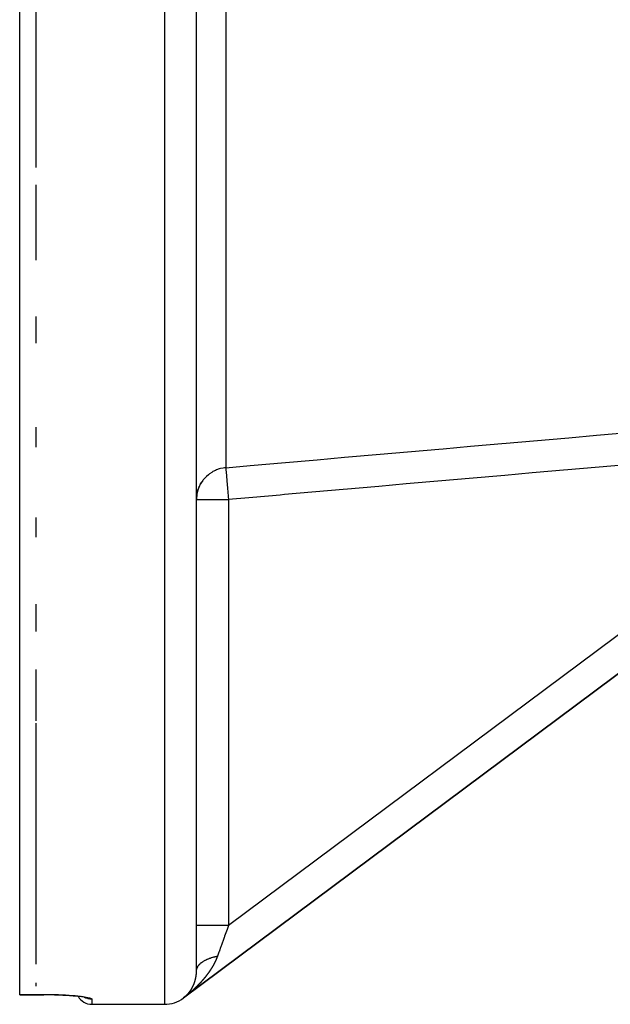
# Model space of a CAD drawing. Units: millimetres. Extents: x -342 to 573, y -371 to 371.
# Drawn here: x -91 to -54, y 171 to 232 of the extents above; entities that cross this region are included whole.
import ezdxf

# ---------------------------------------------------------------- set-up
doc = ezdxf.new("R2010")
doc.units = ezdxf.units.MM
doc.linetypes.add('DASHED', pattern=[9.652, 8.128, -1.524])
doc.layers.add('nevidi', color=4, linetype='DASHED')

msp = doc.modelspace()

# ---------------------------------------------------------------- linework, layer by layer
at = {"color": 2}
for p, q in [((-90.684, 171.607), (-90.684, 370.393)), ((-79.684, 173.072), (-79.684, 267.233)), ((-79.684, 173.072), (-79.684, 267.233)), ((-89.684, 236.693), (-89.684, 223.135)), ((-89.684, 222.053), (-89.684, 217.351)), ((-89.684, 213.854), (-89.684, 212.18)), ((-31.357, 208.081), (-80.488, 171.397)), ((-31.357, 208.081), (-80.488, 171.397)), ((-80.488, 171.397), (-31.394, 208.053)), ((-31.394, 208.053), (-80.488, 171.397)), ((-89.684, 206.949), (-89.684, 205.71)), ((-79.684, 202.445), (-79.682, 202.445)), ((-79.655, 202.778), (-79.656, 202.775)), ((-79.619, 202.944), (-79.597, 203.022)), ((-89.684, 201.326), (-89.684, 200.11)), ((-89.684, 195.919), (-89.684, 194.235)), ((-89.684, 191.867), (-89.684, 188.662)), ((-89.684, 188.522), (-89.684, 174.941)), ((-89.684, 174.941), (-89.684, 173.496)), ((-89.684, 172.336), (-89.684, 172.135)), ((-90.684, 171.606), (-90.684, 171.609)), ((-90.684, 171.606), (-90.684, 171.607)), ((-90.684, 171.6), (-90.684, 171.606)), ((-90.684, 171.6), (-89.184, 171.6)), ((-87.241, 171.52), (-87.07, 171.502)), ((-86.616, 171.434), (-86.623, 171.437)), ((-80.488, 171.397), (-80.488, 171.399)), ((-86.197, 171), (-81.684, 171))]:
    msp.add_line(p, q, dxfattribs=at)
for points in [[(-79.262, 203.67), (-79.292, 203.63), (-79.389, 203.488), (-79.43, 203.417), (-79.508, 203.263), (-79.54, 203.188), (-79.597, 203.026), (-79.62, 202.947), (-79.656, 202.778), (-79.668, 202.699), (-79.682, 202.526), (-79.684, 202.445)], [(-79.596, 203.025), (-79.539, 203.186), (-79.507, 203.261)], [(-79.506, 203.263), (-79.429, 203.415), (-79.388, 203.486)], [(-86.762, 171.464), (-86.903, 171.483), (-87.061, 171.502), (-87.232, 171.519), (-87.417, 171.536), (-87.616, 171.55), (-87.827, 171.563), (-88.046, 171.575), (-88.272, 171.584), (-88.506, 171.591), (-88.747, 171.597), (-88.989, 171.599), (-89.184, 171.6)], [(-86.561, 171.42), (-86.644, 171.44), (-86.745, 171.459), (-86.863, 171.478)]]:
    msp.add_lwpolyline(points, dxfattribs=at)
for centre, radius, start, end in [((-86.197, 171.987), 0.987, 209.03119, 209.08715), ((-86.197, 171.987), 0.987, 209.51543, 270), ((-81.684, 173), 2, 270, 306.74698)]:
    msp.add_arc(centre, radius, start, end, dxfattribs=at)
at = {"layer": 'nevidi', "color": 7, "linetype": 'Continuous'}
for p, q in [((-81.684, 271), (-81.684, 171)), ((-77.864, 266.636), (-77.864, 204.428)), ((-77.69, 175.92), (-37.437, 205.975)), ((-79.682, 202.445), (-77.69, 202.445)), ((-77.69, 202.445), (-77.69, 175.92)), ((-90.684, 171.607), (-89.684, 171.607)), ((-90.684, 171.606), (-89.184, 171.606)), ((-89.184, 171.606), (-89.184, 171.6)), ((-86.713, 171.467), (-86.715, 171.468)), ((-86.197, 171.32), (-86.197, 171)), ((-80.483, 171.402), (-80.487, 171.399)), ((-80.473, 171.409), (-80.478, 171.406)), ((-80.471, 171.411), (-80.472, 171.41)), ((-80.468, 171.413), (-80.471, 171.411)), ((-80.459, 171.42), (-80.461, 171.418)), ((-80.453, 171.424), (-80.456, 171.422)), ((-80.382, 171.479), (-80.387, 171.475)), ((-80.364, 171.493), (-80.369, 171.489))]:
    msp.add_line(p, q, dxfattribs=at)
for points in [[(-77.864, 204.428), (-76.348, 204.561), (-76.094, 204.583), (-74.389, 204.732), (-74.135, 204.755), (-72.43, 204.904), (-72.176, 204.926), (-70.471, 205.076), (-70.217, 205.098), (-68.512, 205.248), (-68.258, 205.27), (-66.553, 205.419), (-66.299, 205.442), (-64.594, 205.591), (-64.34, 205.613), (-62.635, 205.763), (-62.381, 205.785), (-60.676, 205.935), (-60.422, 205.957), (-58.717, 206.106), (-58.463, 206.129), (-56.758, 206.278), (-56.504, 206.3), (-54.799, 206.45), (-54.545, 206.472), (-52.84, 206.622)], [(-77.864, 204.428), (-77.943, 204.419), (-78.023, 204.407), (-78.192, 204.371), (-78.27, 204.349), (-78.433, 204.292), (-78.508, 204.26), (-78.662, 204.183), (-78.733, 204.141), (-78.876, 204.045), (-78.941, 203.995), (-79.07, 203.882), (-79.128, 203.824), (-79.242, 203.695), (-79.262, 203.67)], [(-77.864, 204.428), (-77.864, 204.426), (-77.862, 204.404), (-77.861, 204.401), (-77.86, 204.39), (-77.857, 204.346), (-77.856, 204.34), (-77.854, 204.322), (-77.849, 204.257), (-77.848, 204.248), (-77.846, 204.223), (-77.838, 204.138), (-77.837, 204.127), (-77.835, 204.096), (-77.826, 203.993), (-77.824, 203.978), (-77.821, 203.94), (-77.811, 203.822), (-77.809, 203.804), (-77.805, 203.761), (-77.794, 203.628), (-77.792, 203.607), (-77.788, 203.56), (-77.775, 203.415), (-77.773, 203.391), (-77.768, 203.34), (-77.755, 203.187), (-77.753, 203.16), (-77.748, 203.106), (-77.734, 202.947), (-77.731, 202.917), (-77.726, 202.861), (-77.712, 202.698), (-77.709, 202.667), (-77.704, 202.609), (-77.69, 202.445)], [(-52.919, 204.617), (-54.625, 204.468), (-54.878, 204.446), (-56.584, 204.296), (-56.837, 204.274), (-58.543, 204.124), (-58.796, 204.102), (-60.502, 203.952), (-60.755, 203.93), (-62.461, 203.781), (-62.714, 203.758), (-64.42, 203.609), (-64.673, 203.587), (-66.379, 203.437), (-66.632, 203.415), (-68.338, 203.265), (-68.591, 203.243), (-70.297, 203.094), (-70.55, 203.071), (-72.256, 202.922), (-72.509, 202.9), (-74.215, 202.75), (-74.468, 202.728), (-76.174, 202.578), (-76.427, 202.556), (-77.69, 202.445)], [(-79.684, 175.92), (-79.672, 175.92), (-79.67, 175.92), (-79.666, 175.92), (-79.626, 175.92), (-79.622, 175.92), (-79.613, 175.92), (-79.546, 175.92), (-79.539, 175.92), (-79.525, 175.92), (-79.432, 175.92), (-79.423, 175.92), (-79.403, 175.92), (-79.287, 175.92), (-79.276, 175.92), (-79.251, 175.92), (-79.113, 175.92), (-79.101, 175.92), (-79.071, 175.92), (-78.915, 175.92), (-78.901, 175.92), (-78.866, 175.92), (-78.694, 175.92), (-78.679, 175.92), (-78.64, 175.92), (-78.455, 175.92), (-78.439, 175.92), (-78.397, 175.92), (-78.203, 175.92), (-78.186, 175.92), (-78.141, 175.92), (-77.942, 175.92), (-77.924, 175.92), (-77.877, 175.92), (-77.69, 175.92)], [(-77.69, 175.92), (-77.697, 175.901), (-77.802, 175.608), (-77.807, 175.594), (-77.821, 175.553), (-77.931, 175.249), (-77.945, 175.209), (-77.96, 175.168), (-78.052, 174.912), (-78.066, 174.873), (-78.113, 174.741), (-78.169, 174.585), (-78.182, 174.548), (-78.258, 174.336), (-78.281, 174.274), (-78.293, 174.238), (-78.38, 173.997)], [(-79.684, 173.09), (-79.683, 173.101), (-79.68, 173.132), (-79.679, 173.143), (-79.676, 173.161), (-79.675, 173.167), (-79.673, 173.175), (-79.671, 173.186), (-79.662, 173.217), (-79.659, 173.228), (-79.648, 173.259), (-79.646, 173.262), (-79.644, 173.268), (-79.643, 173.27), (-79.629, 173.301), (-79.624, 173.311), (-79.607, 173.342), (-79.601, 173.352), (-79.596, 173.361), (-79.592, 173.367), (-79.582, 173.382), (-79.575, 173.393), (-79.553, 173.422), (-79.545, 173.433), (-79.525, 173.457), (-79.521, 173.462), (-79.521, 173.462), (-79.512, 173.472), (-79.485, 173.501), (-79.475, 173.511), (-79.446, 173.539), (-79.435, 173.549), (-79.435, 173.549), (-79.429, 173.554), (-79.404, 173.576), (-79.392, 173.586), (-79.358, 173.612), (-79.346, 173.622), (-79.327, 173.635), (-79.32, 173.64), (-79.309, 173.648), (-79.296, 173.656), (-79.257, 173.681), (-79.243, 173.69), (-79.202, 173.714), (-79.2, 173.716), (-79.192, 173.72), (-79.188, 173.723), (-79.145, 173.746), (-79.129, 173.754), (-79.084, 173.776), (-79.068, 173.784), (-79.057, 173.789), (-79.048, 173.794), (-79.021, 173.806), (-79.004, 173.813), (-78.956, 173.833), (-78.938, 173.84), (-78.899, 173.855), (-78.89, 173.859), (-78.888, 173.86), (-78.87, 173.866), (-78.818, 173.884), (-78.799, 173.891), (-78.746, 173.908), (-78.729, 173.913), (-78.727, 173.914), (-78.719, 173.916), (-78.672, 173.93), (-78.652, 173.935), (-78.595, 173.95), (-78.576, 173.955), (-78.548, 173.962), (-78.537, 173.964), (-78.518, 173.969), (-78.498, 173.973), (-78.439, 173.985), (-78.418, 173.99), (-78.38, 173.997)], [(-78.38, 173.997), (-78.381, 173.994), (-78.382, 173.99), (-78.384, 173.985), (-78.386, 173.981), (-78.387, 173.976), (-78.389, 173.972), (-78.391, 173.967), (-78.392, 173.963), (-78.394, 173.958), (-78.394, 173.958), (-78.396, 173.954), (-78.397, 173.949), (-78.399, 173.945), (-78.401, 173.94), (-78.403, 173.936), (-78.404, 173.931), (-78.406, 173.927), (-78.408, 173.922), (-78.409, 173.918), (-78.411, 173.913), (-78.413, 173.909), (-78.415, 173.904), (-78.416, 173.9), (-78.418, 173.895), (-78.42, 173.891), (-78.422, 173.886), (-78.424, 173.882), (-78.425, 173.878), (-78.427, 173.873), (-78.429, 173.869), (-78.431, 173.864), (-78.433, 173.86), (-78.434, 173.856), (-78.436, 173.851), (-78.438, 173.847), (-78.44, 173.842), (-78.442, 173.838), (-78.444, 173.833), (-78.446, 173.829), (-78.448, 173.824), (-78.449, 173.82), (-78.451, 173.815), (-78.453, 173.811), (-78.455, 173.806), (-78.457, 173.802), (-78.459, 173.797), (-78.461, 173.793), (-78.463, 173.789), (-78.465, 173.784), (-78.467, 173.78), (-78.468, 173.775), (-78.471, 173.771), (-78.472, 173.767), (-78.475, 173.762), (-78.476, 173.758), (-78.478, 173.753), (-78.48, 173.749), (-78.482, 173.744), (-78.484, 173.74), (-78.486, 173.735), (-78.488, 173.731), (-78.49, 173.726), (-78.492, 173.722), (-78.495, 173.718), (-78.496, 173.713), (-78.499, 173.709), (-78.501, 173.705), (-78.503, 173.7), (-78.505, 173.696), (-78.507, 173.691), (-78.509, 173.687), (-78.511, 173.682), (-78.513, 173.678), (-78.515, 173.673), (-78.517, 173.669), (-78.519, 173.665), (-78.521, 173.66), (-78.524, 173.656), (-78.526, 173.652), (-78.528, 173.647), (-78.53, 173.643), (-78.532, 173.638), (-78.534, 173.634), (-78.537, 173.629), (-78.539, 173.625), (-78.541, 173.621), (-78.543, 173.616), (-78.545, 173.612), (-78.547, 173.608), (-78.55, 173.603), (-78.552, 173.599), (-78.554, 173.594), (-78.556, 173.59), (-78.558, 173.585), (-78.561, 173.581), (-78.563, 173.577), (-78.565, 173.573), (-78.567, 173.568), (-78.57, 173.564), (-78.572, 173.559), (-78.574, 173.555), (-78.576, 173.55), (-78.579, 173.546), (-78.581, 173.542), (-78.583, 173.538), (-78.585, 173.533), (-78.588, 173.529), (-78.59, 173.524), (-78.592, 173.52), (-78.595, 173.516), (-78.597, 173.511), (-78.599, 173.507), (-78.602, 173.503), (-78.604, 173.498), (-78.606, 173.494), (-78.609, 173.489), (-78.611, 173.485), (-78.613, 173.481), (-78.616, 173.477)], [(-79.69, 172.915), (-79.69, 172.917), (-79.689, 172.919), (-79.689, 172.92), (-79.689, 172.922), (-79.689, 172.923), (-79.689, 172.924), (-79.689, 172.926), (-79.689, 172.929), (-79.689, 172.93), (-79.689, 172.932), (-79.689, 172.933), (-79.688, 172.935), (-79.688, 172.936), (-79.688, 172.938), (-79.688, 172.939), (-79.688, 172.942), (-79.688, 172.943), (-79.688, 172.945), (-79.688, 172.946), (-79.688, 172.948), (-79.688, 172.949), (-79.687, 172.951), (-79.687, 172.953), (-79.687, 172.953), (-79.687, 172.955), (-79.687, 172.956), (-79.687, 172.958), (-79.687, 172.959), (-79.687, 172.962), (-79.687, 172.962), (-79.687, 172.964), (-79.687, 172.966), (-79.687, 172.966), (-79.687, 172.968), (-79.686, 172.97), (-79.686, 172.971), (-79.686, 172.973), (-79.686, 172.975), (-79.686, 172.975), (-79.686, 172.977), (-79.686, 172.979), (-79.686, 172.979), (-79.686, 172.982), (-79.686, 172.983), (-79.686, 172.985), (-79.686, 172.986), (-79.686, 172.988), (-79.686, 172.988), (-79.686, 172.99), (-79.686, 172.992), (-79.686, 172.993), (-79.685, 172.995), (-79.685, 172.996), (-79.685, 172.998), (-79.685, 173), (-79.685, 173), (-79.685, 173.002), (-79.685, 173.002), (-79.685, 173.004), (-79.685, 173.006), (-79.685, 173.006), (-79.685, 173.009), (-79.685, 173.009), (-79.685, 173.011), (-79.685, 173.013), (-79.685, 173.013), (-79.685, 173.015), (-79.685, 173.015), (-79.685, 173.017), (-79.685, 173.019), (-79.685, 173.02), (-79.685, 173.022), (-79.685, 173.023), (-79.685, 173.025), (-79.685, 173.026), (-79.685, 173.029), (-79.684, 173.03), (-79.684, 173.032), (-79.684, 173.033), (-79.684, 173.036), (-79.684, 173.036), (-79.684, 173.038), (-79.684, 173.04), (-79.684, 173.04), (-79.684, 173.042), (-79.684, 173.044), (-79.684, 173.046), (-79.684, 173.047), (-79.684, 173.049), (-79.684, 173.049), (-79.684, 173.051), (-79.684, 173.053), (-79.684, 173.054), (-79.684, 173.056), (-79.684, 173.057), (-79.684, 173.059), (-79.684, 173.06), (-79.684, 173.063), (-79.684, 173.065), (-79.684, 173.067), (-79.684, 173.067), (-79.684, 173.07), (-79.684, 173.072)], [(-78.616, 173.477), (-78.618, 173.472), (-78.62, 173.468), (-78.623, 173.463), (-78.625, 173.459), (-78.628, 173.455), (-78.63, 173.45), (-78.632, 173.446), (-78.635, 173.442), (-78.637, 173.437), (-78.64, 173.433), (-78.642, 173.428), (-78.645, 173.424), (-78.647, 173.42), (-78.649, 173.416), (-78.652, 173.411), (-78.654, 173.407), (-78.657, 173.402), (-78.659, 173.398), (-78.662, 173.394), (-78.664, 173.39), (-78.667, 173.385), (-78.669, 173.381), (-78.672, 173.376), (-78.674, 173.372), (-78.677, 173.368), (-78.679, 173.364), (-78.682, 173.359), (-78.684, 173.355), (-78.687, 173.351), (-78.689, 173.346), (-78.692, 173.342), (-78.694, 173.338), (-78.697, 173.333), (-78.699, 173.329), (-78.702, 173.324), (-78.704, 173.321), (-78.707, 173.316), (-78.71, 173.312), (-78.712, 173.307), (-78.715, 173.303), (-78.718, 173.299), (-78.72, 173.295), (-78.723, 173.29), (-78.725, 173.286), (-78.728, 173.281), (-78.731, 173.277), (-78.733, 173.273), (-78.736, 173.269), (-78.738, 173.264), (-78.741, 173.26), (-78.744, 173.256), (-78.746, 173.252), (-78.749, 173.247), (-78.752, 173.243), (-78.754, 173.238), (-78.757, 173.234), (-78.76, 173.23), (-78.762, 173.226), (-78.765, 173.221), (-78.768, 173.217), (-78.771, 173.213), (-78.773, 173.209), (-78.776, 173.204), (-78.777, 173.203), (-78.778, 173.2), (-78.781, 173.196), (-78.784, 173.191), (-78.787, 173.187), (-78.789, 173.183), (-78.792, 173.178), (-78.795, 173.174), (-78.798, 173.17), (-78.8, 173.166), (-78.803, 173.161), (-78.806, 173.157), (-78.809, 173.153), (-78.812, 173.149), (-78.814, 173.144), (-78.817, 173.14), (-78.82, 173.136), (-78.823, 173.132), (-78.826, 173.127), (-78.828, 173.123), (-78.831, 173.118), (-78.834, 173.115), (-78.837, 173.11), (-78.839, 173.106), (-78.842, 173.102), (-78.845, 173.098), (-78.848, 173.093), (-78.851, 173.089), (-78.854, 173.085), (-78.857, 173.08), (-78.86, 173.076), (-78.862, 173.072), (-78.865, 173.067), (-78.868, 173.063), (-78.871, 173.059), (-78.874, 173.055), (-78.877, 173.05), (-78.88, 173.046), (-78.883, 173.042), (-78.885, 173.038), (-78.889, 173.034), (-78.891, 173.029), (-78.894, 173.025), (-78.897, 173.021), (-78.9, 173.017), (-78.903, 173.012), (-78.906, 173.008), (-78.909, 173.004), (-78.912, 173), (-78.915, 172.995), (-78.918, 172.991), (-78.921, 172.987), (-78.924, 172.983), (-78.927, 172.979), (-78.93, 172.974), (-78.933, 172.97)], [(-79.838, 172.264), (-79.838, 172.266), (-79.837, 172.266), (-79.837, 172.268), (-79.836, 172.269), (-79.836, 172.271), (-79.835, 172.272), (-79.835, 172.273), (-79.834, 172.274), (-79.834, 172.275), (-79.833, 172.277), (-79.833, 172.277), (-79.832, 172.279), (-79.832, 172.28), (-79.831, 172.282), (-79.831, 172.283), (-79.83, 172.285), (-79.83, 172.285), (-79.829, 172.287), (-79.829, 172.288), (-79.828, 172.29), (-79.828, 172.292), (-79.827, 172.293), (-79.827, 172.294), (-79.826, 172.296), (-79.826, 172.296), (-79.825, 172.298), (-79.825, 172.3), (-79.824, 172.301), (-79.823, 172.303), (-79.823, 172.305), (-79.822, 172.305), (-79.822, 172.307), (-79.821, 172.308), (-79.821, 172.31), (-79.82, 172.311), (-79.82, 172.313), (-79.82, 172.313), (-79.819, 172.314), (-79.818, 172.316), (-79.818, 172.316), (-79.818, 172.318), (-79.817, 172.319), (-79.817, 172.321), (-79.816, 172.322), (-79.815, 172.324), (-79.815, 172.324), (-79.815, 172.326), (-79.814, 172.328), (-79.814, 172.328), (-79.813, 172.33), (-79.813, 172.331), (-79.812, 172.332), (-79.812, 172.333), (-79.811, 172.335), (-79.811, 172.336), (-79.811, 172.337), (-79.81, 172.339), (-79.809, 172.341), (-79.809, 172.342), (-79.808, 172.344), (-79.808, 172.345), (-79.807, 172.347), (-79.807, 172.347), (-79.807, 172.349), (-79.806, 172.35), (-79.806, 172.351), (-79.805, 172.352), (-79.805, 172.352), (-79.805, 172.354), (-79.804, 172.356), (-79.804, 172.356), (-79.803, 172.358), (-79.803, 172.359), (-79.803, 172.36), (-79.802, 172.362), (-79.801, 172.364), (-79.801, 172.365), (-79.8, 172.367), (-79.8, 172.367), (-79.8, 172.369), (-79.799, 172.37), (-79.799, 172.372), (-79.798, 172.373), (-79.798, 172.375), (-79.798, 172.375), (-79.797, 172.377), (-79.796, 172.379), (-79.796, 172.379), (-79.796, 172.381), (-79.795, 172.382), (-79.795, 172.384), (-79.794, 172.385), (-79.794, 172.387), (-79.794, 172.387), (-79.793, 172.389), (-79.793, 172.39), (-79.793, 172.391), (-79.792, 172.392), (-79.791, 172.394), (-79.791, 172.395), (-79.791, 172.396), (-79.79, 172.398), (-79.79, 172.399), (-79.789, 172.4), (-79.789, 172.402), (-79.788, 172.404), (-79.788, 172.405), (-79.787, 172.407), (-79.787, 172.408), (-79.786, 172.41), (-79.786, 172.41), (-79.786, 172.412), (-79.785, 172.414), (-79.785, 172.414), (-79.785, 172.415), (-79.784, 172.416), (-79.784, 172.417), (-79.783, 172.419), (-79.783, 172.419)], [(-79.783, 172.419), (-79.783, 172.421), (-79.782, 172.422), (-79.782, 172.424), (-79.781, 172.425), (-79.781, 172.427), (-79.781, 172.427), (-79.78, 172.429), (-79.78, 172.431), (-79.78, 172.431), (-79.779, 172.433), (-79.779, 172.434), (-79.778, 172.436), (-79.778, 172.437), (-79.777, 172.439), (-79.777, 172.439), (-79.777, 172.441), (-79.776, 172.442), (-79.776, 172.443), (-79.776, 172.445), (-79.775, 172.446), (-79.775, 172.447), (-79.774, 172.449), (-79.774, 172.45), (-79.774, 172.451), (-79.773, 172.453), (-79.773, 172.454), (-79.773, 172.454), (-79.772, 172.456), (-79.772, 172.458), (-79.771, 172.459), (-79.771, 172.46), (-79.77, 172.462), (-79.77, 172.463), (-79.77, 172.464), (-79.769, 172.466), (-79.769, 172.468), (-79.768, 172.47), (-79.768, 172.471), (-79.768, 172.472), (-79.767, 172.474), (-79.767, 172.475), (-79.766, 172.476), (-79.766, 172.478), (-79.766, 172.478), (-79.765, 172.48), (-79.765, 172.48), (-79.765, 172.481), (-79.764, 172.483), (-79.764, 172.484), (-79.764, 172.486), (-79.764, 172.487), (-79.763, 172.488), (-79.763, 172.49), (-79.762, 172.492), (-79.762, 172.493), (-79.761, 172.495), (-79.761, 172.496), (-79.761, 172.498), (-79.76, 172.499), (-79.76, 172.5), (-79.759, 172.502), (-79.759, 172.504), (-79.759, 172.504), (-79.758, 172.505), (-79.758, 172.507), (-79.758, 172.507), (-79.757, 172.509), (-79.757, 172.51), (-79.757, 172.512), (-79.756, 172.513), (-79.756, 172.515), (-79.756, 172.516), (-79.755, 172.517), (-79.755, 172.519), (-79.755, 172.519), (-79.754, 172.521), (-79.754, 172.523), (-79.753, 172.524), (-79.753, 172.525), (-79.753, 172.527), (-79.753, 172.528), (-79.752, 172.529), (-79.752, 172.531), (-79.752, 172.531), (-79.751, 172.533), (-79.751, 172.535), (-79.75, 172.536), (-79.75, 172.537), (-79.75, 172.539), (-79.75, 172.54), (-79.749, 172.541), (-79.749, 172.543), (-79.748, 172.545), (-79.748, 172.547), (-79.747, 172.548), (-79.747, 172.549), (-79.747, 172.551), (-79.747, 172.552), (-79.746, 172.554), (-79.746, 172.555), (-79.746, 172.555), (-79.745, 172.557), (-79.745, 172.557), (-79.745, 172.559), (-79.744, 172.561), (-79.744, 172.561), (-79.744, 172.563), (-79.744, 172.564), (-79.743, 172.566), (-79.743, 172.567), (-79.743, 172.567), (-79.742, 172.569), (-79.742, 172.569), (-79.742, 172.571), (-79.742, 172.573), (-79.741, 172.573), (-79.741, 172.575), (-79.741, 172.576), (-79.74, 172.578)], [(-79.74, 172.578), (-79.74, 172.579), (-79.74, 172.581), (-79.739, 172.583), (-79.739, 172.585), (-79.739, 172.585), (-79.738, 172.587), (-79.738, 172.588), (-79.738, 172.59), (-79.737, 172.591), (-79.737, 172.593), (-79.737, 172.594), (-79.736, 172.595), (-79.736, 172.597), (-79.736, 172.597), (-79.736, 172.6), (-79.735, 172.601), (-79.735, 172.602), (-79.735, 172.604), (-79.734, 172.606), (-79.734, 172.606), (-79.734, 172.608), (-79.733, 172.609), (-79.733, 172.61), (-79.733, 172.612), (-79.733, 172.613), (-79.732, 172.615), (-79.732, 172.616), (-79.732, 172.618), (-79.731, 172.618), (-79.731, 172.62), (-79.731, 172.622), (-79.731, 172.622), (-79.73, 172.624), (-79.73, 172.625), (-79.73, 172.627), (-79.729, 172.628), (-79.729, 172.63), (-79.729, 172.63), (-79.729, 172.632), (-79.728, 172.634), (-79.728, 172.634), (-79.728, 172.636), (-79.728, 172.637), (-79.727, 172.639), (-79.727, 172.64), (-79.727, 172.642), (-79.726, 172.643), (-79.726, 172.645), (-79.726, 172.646), (-79.725, 172.648), (-79.725, 172.65), (-79.725, 172.652), (-79.725, 172.652), (-79.724, 172.655), (-79.724, 172.655), (-79.724, 172.657), (-79.723, 172.659), (-79.723, 172.661), (-79.723, 172.662), (-79.722, 172.664), (-79.722, 172.665), (-79.722, 172.667), (-79.722, 172.668), (-79.721, 172.669), (-79.721, 172.671), (-79.721, 172.671), (-79.721, 172.673), (-79.721, 172.673), (-79.72, 172.675), (-79.72, 172.676), (-79.72, 172.677), (-79.719, 172.679), (-79.719, 172.68), (-79.719, 172.682), (-79.719, 172.683), (-79.719, 172.684), (-79.718, 172.685), (-79.718, 172.685), (-79.718, 172.687), (-79.718, 172.689), (-79.718, 172.69), (-79.717, 172.692), (-79.717, 172.692), (-79.717, 172.694), (-79.717, 172.696), (-79.717, 172.696), (-79.716, 172.698), (-79.716, 172.698), (-79.716, 172.7), (-79.716, 172.701), (-79.715, 172.702), (-79.715, 172.704), (-79.715, 172.705), (-79.715, 172.707), (-79.714, 172.708), (-79.714, 172.71), (-79.714, 172.712), (-79.713, 172.714), (-79.713, 172.714), (-79.713, 172.717), (-79.713, 172.718), (-79.713, 172.719), (-79.712, 172.721), (-79.712, 172.723), (-79.712, 172.725), (-79.711, 172.726), (-79.711, 172.727), (-79.711, 172.729), (-79.711, 172.73), (-79.711, 172.732), (-79.71, 172.733), (-79.71, 172.735), (-79.71, 172.737), (-79.709, 172.739), (-79.709, 172.74), (-79.709, 172.742), (-79.709, 172.743), (-79.709, 172.744), (-79.708, 172.746)], [(-79.314, 172.486), (-79.317, 172.482), (-79.321, 172.478), (-79.324, 172.474), (-79.328, 172.47), (-79.331, 172.466), (-79.334, 172.462), (-79.338, 172.458), (-79.341, 172.454), (-79.345, 172.45), (-79.348, 172.446), (-79.352, 172.442), (-79.355, 172.438), (-79.357, 172.436), (-79.359, 172.434), (-79.362, 172.43), (-79.366, 172.426), (-79.369, 172.423), (-79.373, 172.418), (-79.376, 172.415), (-79.38, 172.411), (-79.383, 172.407), (-79.387, 172.403), (-79.39, 172.399), (-79.394, 172.395), (-79.397, 172.391), (-79.401, 172.387), (-79.404, 172.384), (-79.408, 172.379), (-79.411, 172.376), (-79.415, 172.372), (-79.418, 172.368), (-79.422, 172.364), (-79.425, 172.36), (-79.429, 172.356), (-79.433, 172.352), (-79.436, 172.348), (-79.44, 172.345), (-79.443, 172.34), (-79.447, 172.337), (-79.451, 172.333), (-79.454, 172.329), (-79.458, 172.325), (-79.461, 172.321), (-79.465, 172.317), (-79.468, 172.314), (-79.472, 172.31), (-79.475, 172.306), (-79.479, 172.302), (-79.482, 172.298), (-79.486, 172.294), (-79.49, 172.291), (-79.494, 172.286), (-79.497, 172.283), (-79.501, 172.279), (-79.504, 172.275), (-79.508, 172.271), (-79.511, 172.267), (-79.515, 172.263), (-79.519, 172.26), (-79.522, 172.256), (-79.526, 172.252), (-79.53, 172.248), (-79.533, 172.245), (-79.537, 172.24), (-79.54, 172.237), (-79.544, 172.233), (-79.548, 172.229), (-79.552, 172.225), (-79.555, 172.222), (-79.559, 172.218), (-79.562, 172.214), (-79.566, 172.21), (-79.57, 172.206), (-79.574, 172.202), (-79.577, 172.199), (-79.581, 172.195), (-79.584, 172.191), (-79.588, 172.187), (-79.592, 172.184), (-79.596, 172.18), (-79.599, 172.176), (-79.603, 172.172), (-79.606, 172.169), (-79.611, 172.164), (-79.614, 172.161), (-79.618, 172.157), (-79.621, 172.154), (-79.625, 172.149), (-79.629, 172.146), (-79.633, 172.142), (-79.636, 172.138), (-79.64, 172.134), (-79.644, 172.131), (-79.648, 172.127), (-79.651, 172.123), (-79.655, 172.119), (-79.659, 172.116), (-79.663, 172.112), (-79.666, 172.108), (-79.67, 172.105), (-79.674, 172.101), (-79.678, 172.097), (-79.681, 172.093), (-79.685, 172.09), (-79.689, 172.086), (-79.693, 172.082), (-79.696, 172.079), (-79.7, 172.075), (-79.704, 172.071), (-79.708, 172.067), (-79.71, 172.065), (-79.711, 172.064), (-79.715, 172.06), (-79.719, 172.056), (-79.723, 172.052), (-79.727, 172.049), (-79.731, 172.045), (-79.734, 172.042), (-79.738, 172.038)], [(-79.708, 172.746), (-79.708, 172.748), (-79.708, 172.748), (-79.708, 172.75), (-79.708, 172.752), (-79.708, 172.752), (-79.707, 172.754), (-79.707, 172.755), (-79.707, 172.757), (-79.707, 172.759), (-79.706, 172.761), (-79.706, 172.761), (-79.706, 172.763), (-79.706, 172.764), (-79.706, 172.765), (-79.705, 172.767), (-79.705, 172.768), (-79.705, 172.77), (-79.705, 172.771), (-79.705, 172.773), (-79.704, 172.773), (-79.704, 172.775), (-79.704, 172.777), (-79.704, 172.777), (-79.704, 172.78), (-79.704, 172.781), (-79.703, 172.783), (-79.703, 172.784), (-79.703, 172.786), (-79.703, 172.786), (-79.703, 172.788), (-79.702, 172.79), (-79.702, 172.79), (-79.702, 172.792), (-79.702, 172.792), (-79.702, 172.793), (-79.702, 172.795), (-79.701, 172.797), (-79.701, 172.799), (-79.701, 172.799), (-79.701, 172.801), (-79.701, 172.803), (-79.701, 172.803), (-79.7, 172.805), (-79.7, 172.806), (-79.7, 172.808), (-79.7, 172.809), (-79.7, 172.812), (-79.7, 172.812), (-79.699, 172.814), (-79.699, 172.815), (-79.699, 172.816), (-79.699, 172.818), (-79.699, 172.819), (-79.699, 172.821), (-79.698, 172.822), (-79.698, 172.824), (-79.698, 172.824), (-79.698, 172.826), (-79.698, 172.828), (-79.698, 172.829), (-79.697, 172.831), (-79.697, 172.832), (-79.697, 172.834), (-79.697, 172.835), (-79.697, 172.837), (-79.697, 172.837), (-79.696, 172.839), (-79.696, 172.841), (-79.696, 172.841), (-79.696, 172.844), (-79.696, 172.845), (-79.696, 172.847), (-79.696, 172.848), (-79.695, 172.85), (-79.695, 172.85), (-79.695, 172.852), (-79.695, 172.854), (-79.695, 172.854), (-79.695, 172.857), (-79.695, 172.858), (-79.694, 172.859), (-79.694, 172.861), (-79.694, 172.863), (-79.694, 172.865), (-79.694, 172.867), (-79.694, 172.867), (-79.693, 172.87), (-79.693, 172.871), (-79.693, 172.872), (-79.693, 172.874), (-79.693, 172.876), (-79.693, 172.878), (-79.693, 172.88), (-79.692, 172.88), (-79.692, 172.883), (-79.692, 172.884), (-79.692, 172.885), (-79.692, 172.887), (-79.692, 172.889), (-79.692, 172.891), (-79.691, 172.893), (-79.691, 172.894), (-79.691, 172.896), (-79.691, 172.897), (-79.691, 172.898), (-79.691, 172.9), (-79.691, 172.9), (-79.691, 172.902), (-79.691, 172.902), (-79.691, 172.904), (-79.69, 172.906), (-79.69, 172.907), (-79.69, 172.909), (-79.69, 172.91), (-79.69, 172.911), (-79.69, 172.913), (-79.69, 172.913), (-79.69, 172.915), (-79.69, 172.915)], [(-78.933, 172.97), (-78.936, 172.966), (-78.939, 172.962), (-78.942, 172.957), (-78.945, 172.953), (-78.948, 172.949), (-78.951, 172.945), (-78.954, 172.94), (-78.957, 172.936), (-78.96, 172.932), (-78.963, 172.928), (-78.966, 172.924), (-78.969, 172.92), (-78.972, 172.915), (-78.975, 172.911), (-78.978, 172.907), (-78.981, 172.903), (-78.984, 172.898), (-78.987, 172.894), (-78.99, 172.89), (-78.993, 172.886), (-78.997, 172.882), (-79, 172.878), (-79.003, 172.873), (-79.006, 172.869), (-79.009, 172.865), (-79.012, 172.861), (-79.015, 172.857), (-79.018, 172.853), (-79.021, 172.848), (-79.024, 172.844), (-79.028, 172.84), (-79.031, 172.836), (-79.034, 172.832), (-79.037, 172.828), (-79.04, 172.823), (-79.043, 172.819), (-79.045, 172.817), (-79.047, 172.815), (-79.049, 172.811), (-79.053, 172.806), (-79.056, 172.803), (-79.059, 172.798), (-79.062, 172.794), (-79.065, 172.79), (-79.068, 172.786), (-79.072, 172.782), (-79.075, 172.778), (-79.078, 172.773), (-79.081, 172.769), (-79.085, 172.765), (-79.088, 172.761), (-79.091, 172.757), (-79.094, 172.753), (-79.097, 172.749), (-79.1, 172.745), (-79.104, 172.74), (-79.107, 172.736), (-79.11, 172.732), (-79.113, 172.728), (-79.117, 172.724), (-79.12, 172.72), (-79.123, 172.716), (-79.126, 172.712), (-79.13, 172.707), (-79.133, 172.704), (-79.136, 172.699), (-79.139, 172.695), (-79.143, 172.691), (-79.146, 172.687), (-79.149, 172.683), (-79.152, 172.679), (-79.156, 172.675), (-79.159, 172.671), (-79.162, 172.667), (-79.166, 172.663), (-79.169, 172.658), (-79.172, 172.655), (-79.176, 172.65), (-79.179, 172.646), (-79.182, 172.642), (-79.185, 172.638), (-79.189, 172.634), (-79.192, 172.63), (-79.195, 172.626), (-79.199, 172.622), (-79.202, 172.618), (-79.205, 172.614), (-79.209, 172.61), (-79.212, 172.606), (-79.215, 172.602), (-79.219, 172.598), (-79.222, 172.594), (-79.225, 172.59), (-79.229, 172.585), (-79.232, 172.582), (-79.236, 172.577), (-79.239, 172.574), (-79.242, 172.569), (-79.246, 172.566), (-79.249, 172.561), (-79.252, 172.558), (-79.256, 172.553), (-79.259, 172.55), (-79.263, 172.545), (-79.266, 172.542), (-79.269, 172.537), (-79.273, 172.534), (-79.276, 172.529), (-79.279, 172.526), (-79.283, 172.521), (-79.286, 172.518), (-79.29, 172.513), (-79.293, 172.51), (-79.297, 172.505), (-79.3, 172.502), (-79.304, 172.497), (-79.307, 172.494), (-79.31, 172.49), (-79.314, 172.486)], [(-79.738, 172.038), (-79.742, 172.034), (-79.746, 172.03), (-79.749, 172.027), (-79.754, 172.023), (-79.757, 172.019), (-79.761, 172.015), (-79.765, 172.012), (-79.769, 172.008), (-79.772, 172.005), (-79.777, 172.001), (-79.78, 171.997), (-79.784, 171.993), (-79.788, 171.99), (-79.792, 171.986), (-79.795, 171.983), (-79.8, 171.979), (-79.803, 171.975), (-79.807, 171.971), (-79.811, 171.968), (-79.815, 171.964), (-79.819, 171.961), (-79.823, 171.957), (-79.826, 171.953), (-79.831, 171.949), (-79.834, 171.946), (-79.838, 171.942), (-79.842, 171.939), (-79.846, 171.935), (-79.85, 171.932), (-79.854, 171.928), (-79.858, 171.924), (-79.862, 171.92), (-79.865, 171.917), (-79.87, 171.913), (-79.873, 171.91), (-79.877, 171.906), (-79.881, 171.903), (-79.885, 171.899), (-79.889, 171.895), (-79.893, 171.891), (-79.897, 171.888), (-79.901, 171.884), (-79.905, 171.881), (-79.909, 171.877), (-79.913, 171.874), (-79.917, 171.87), (-79.921, 171.866), (-79.925, 171.863), (-79.928, 171.859), (-79.933, 171.855), (-79.936, 171.852), (-79.941, 171.848), (-79.944, 171.845), (-79.949, 171.841), (-79.952, 171.838), (-79.957, 171.834), (-79.96, 171.831), (-79.965, 171.827), (-79.968, 171.823), (-79.973, 171.82), (-79.976, 171.816), (-79.981, 171.812), (-79.984, 171.809), (-79.989, 171.805), (-79.992, 171.802), (-79.997, 171.798), (-80, 171.795), (-80.005, 171.791), (-80.009, 171.788), (-80.013, 171.784), (-80.017, 171.781), (-80.021, 171.777), (-80.025, 171.774), (-80.029, 171.77), (-80.033, 171.766), (-80.037, 171.763), (-80.041, 171.759), (-80.045, 171.756), (-80.049, 171.752), (-80.053, 171.749), (-80.057, 171.745), (-80.061, 171.742), (-80.065, 171.738), (-80.07, 171.734), (-80.074, 171.731), (-80.078, 171.727), (-80.082, 171.724), (-80.086, 171.72), (-80.09, 171.717), (-80.094, 171.713), (-80.098, 171.71), (-80.098, 171.71), (-80.103, 171.706), (-80.106, 171.703), (-80.111, 171.699), (-80.115, 171.696), (-80.119, 171.692), (-80.123, 171.689), (-80.127, 171.685), (-80.131, 171.682), (-80.136, 171.678), (-80.14, 171.675), (-80.144, 171.671), (-80.148, 171.668), (-80.152, 171.664), (-80.156, 171.661), (-80.161, 171.657), (-80.165, 171.654), (-80.169, 171.65), (-80.173, 171.647), (-80.178, 171.643), (-80.181, 171.64), (-80.186, 171.636), (-80.19, 171.633), (-80.194, 171.629), (-80.198, 171.626), (-80.203, 171.622), (-80.207, 171.619), (-80.211, 171.615)], [(-80.151, 171.727), (-80.15, 171.728), (-80.149, 171.729), (-80.148, 171.73), (-80.147, 171.731), (-80.146, 171.733), (-80.145, 171.734), (-80.144, 171.735), (-80.144, 171.735), (-80.143, 171.737), (-80.142, 171.737), (-80.141, 171.739), (-80.141, 171.74), (-80.139, 171.741), (-80.139, 171.741), (-80.138, 171.742), (-80.137, 171.744), (-80.137, 171.744), (-80.136, 171.745), (-80.135, 171.746), (-80.134, 171.748), (-80.134, 171.748), (-80.133, 171.75), (-80.132, 171.75), (-80.131, 171.751), (-80.13, 171.753), (-80.129, 171.754), (-80.128, 171.755), (-80.127, 171.757), (-80.127, 171.757), (-80.126, 171.759), (-80.125, 171.759), (-80.124, 171.76), (-80.124, 171.761), (-80.122, 171.763), (-80.122, 171.763), (-80.121, 171.764), (-80.12, 171.766), (-80.12, 171.766), (-80.119, 171.767), (-80.118, 171.769), (-80.117, 171.77), (-80.116, 171.772), (-80.115, 171.772), (-80.114, 171.773), (-80.113, 171.775), (-80.112, 171.776), (-80.112, 171.777), (-80.111, 171.778), (-80.11, 171.779), (-80.109, 171.78), (-80.109, 171.781), (-80.108, 171.782), (-80.107, 171.783), (-80.106, 171.785), (-80.106, 171.785), (-80.105, 171.786), (-80.104, 171.788), (-80.104, 171.788), (-80.102, 171.789), (-80.102, 171.79), (-80.101, 171.791), (-80.1, 171.792), (-80.099, 171.794), (-80.099, 171.794), (-80.098, 171.795), (-80.097, 171.797), (-80.096, 171.798), (-80.095, 171.799), (-80.094, 171.801), (-80.094, 171.801), (-80.093, 171.803), (-80.092, 171.803), (-80.091, 171.805), (-80.09, 171.806), (-80.089, 171.807), (-80.089, 171.807), (-80.088, 171.809), (-80.087, 171.81), (-80.087, 171.81), (-80.086, 171.812), (-80.085, 171.813), (-80.084, 171.814), (-80.084, 171.815), (-80.083, 171.816), (-80.083, 171.816), (-80.082, 171.818), (-80.081, 171.819), (-80.08, 171.821), (-80.079, 171.822), (-80.078, 171.823), (-80.077, 171.824), (-80.076, 171.825), (-80.076, 171.826), (-80.075, 171.827), (-80.074, 171.828), (-80.073, 171.83), (-80.073, 171.83), (-80.072, 171.831), (-80.071, 171.832), (-80.071, 171.833), (-80.07, 171.834), (-80.069, 171.835), (-80.068, 171.836), (-80.068, 171.837), (-80.067, 171.839), (-80.066, 171.839), (-80.066, 171.84), (-80.065, 171.842), (-80.064, 171.843), (-80.063, 171.845), (-80.062, 171.846), (-80.061, 171.846), (-80.06, 171.848), (-80.06, 171.849), (-80.059, 171.85), (-80.058, 171.851), (-80.057, 171.853), (-80.057, 171.853), (-80.056, 171.854)], [(-80.056, 171.854), (-80.055, 171.855), (-80.055, 171.856), (-80.054, 171.857), (-80.053, 171.858), (-80.053, 171.859), (-80.052, 171.86), (-80.051, 171.862), (-80.051, 171.862), (-80.05, 171.863), (-80.049, 171.865), (-80.048, 171.866), (-80.047, 171.868), (-80.046, 171.869), (-80.046, 171.869), (-80.045, 171.871), (-80.044, 171.872), (-80.043, 171.873), (-80.043, 171.874), (-80.042, 171.876), (-80.042, 171.876), (-80.041, 171.877), (-80.04, 171.878), (-80.04, 171.879), (-80.039, 171.88), (-80.038, 171.881), (-80.037, 171.883), (-80.036, 171.883), (-80.035, 171.885), (-80.035, 171.885), (-80.034, 171.887), (-80.033, 171.888), (-80.032, 171.89), (-80.032, 171.891), (-80.031, 171.892), (-80.03, 171.893), (-80.029, 171.894), (-80.029, 171.895), (-80.028, 171.896), (-80.027, 171.897), (-80.026, 171.899), (-80.025, 171.9), (-80.024, 171.902), (-80.024, 171.902), (-80.023, 171.904), (-80.023, 171.905), (-80.022, 171.906), (-80.021, 171.907), (-80.02, 171.908), (-80.02, 171.909), (-80.019, 171.91), (-80.018, 171.912), (-80.018, 171.912), (-80.017, 171.913), (-80.016, 171.914), (-80.016, 171.916), (-80.015, 171.916), (-80.014, 171.918), (-80.014, 171.918), (-80.013, 171.92), (-80.012, 171.921), (-80.011, 171.923), (-80.01, 171.924), (-80.009, 171.925), (-80.009, 171.926), (-80.008, 171.927), (-80.008, 171.928), (-80.007, 171.93), (-80.006, 171.931), (-80.005, 171.932), (-80.005, 171.932), (-80.004, 171.934), (-80.003, 171.935), (-80.003, 171.935), (-80.002, 171.937), (-80.002, 171.938), (-80.001, 171.939), (-80, 171.94), (-79.999, 171.942), (-79.999, 171.942), (-79.998, 171.944), (-79.997, 171.945), (-79.997, 171.945), (-79.996, 171.947), (-79.996, 171.947), (-79.996, 171.948), (-79.995, 171.949), (-79.994, 171.95), (-79.993, 171.951), (-79.993, 171.952), (-79.992, 171.954), (-79.992, 171.955), (-79.991, 171.956), (-79.99, 171.956), (-79.99, 171.958), (-79.989, 171.959), (-79.989, 171.96), (-79.988, 171.961), (-79.987, 171.962), (-79.986, 171.964), (-79.986, 171.964), (-79.985, 171.966), (-79.984, 171.966), (-79.984, 171.968), (-79.983, 171.969), (-79.983, 171.969), (-79.982, 171.971), (-79.982, 171.971), (-79.981, 171.972), (-79.98, 171.974), (-79.98, 171.974), (-79.979, 171.976), (-79.979, 171.976), (-79.978, 171.978), (-79.977, 171.979), (-79.976, 171.981), (-79.976, 171.981), (-79.975, 171.982), (-79.974, 171.984), (-79.974, 171.984)], [(-79.974, 171.984), (-79.973, 171.986), (-79.973, 171.986), (-79.972, 171.988), (-79.971, 171.989), (-79.97, 171.99), (-79.97, 171.991), (-79.969, 171.992), (-79.969, 171.994), (-79.968, 171.995), (-79.967, 171.997), (-79.966, 171.998), (-79.966, 171.999), (-79.966, 171.999), (-79.965, 172), (-79.964, 172.001), (-79.964, 172.002), (-79.963, 172.004), (-79.962, 172.005), (-79.961, 172.007), (-79.96, 172.008), (-79.96, 172.009), (-79.959, 172.01), (-79.959, 172.011), (-79.958, 172.013), (-79.957, 172.014), (-79.956, 172.015), (-79.956, 172.015), (-79.955, 172.017), (-79.955, 172.018), (-79.955, 172.019), (-79.954, 172.02), (-79.953, 172.021), (-79.952, 172.023), (-79.952, 172.024), (-79.951, 172.025), (-79.951, 172.026), (-79.95, 172.027), (-79.949, 172.029), (-79.949, 172.029), (-79.948, 172.03), (-79.948, 172.03), (-79.947, 172.032), (-79.947, 172.033), (-79.946, 172.034), (-79.945, 172.035), (-79.945, 172.036), (-79.944, 172.037), (-79.944, 172.039), (-79.943, 172.04), (-79.943, 172.04), (-79.942, 172.042), (-79.941, 172.043), (-79.941, 172.044), (-79.94, 172.045), (-79.939, 172.046), (-79.939, 172.048), (-79.938, 172.049), (-79.937, 172.05), (-79.937, 172.051), (-79.936, 172.052), (-79.935, 172.054), (-79.935, 172.055), (-79.934, 172.057), (-79.933, 172.058), (-79.933, 172.059), (-79.932, 172.061), (-79.931, 172.061), (-79.931, 172.063), (-79.93, 172.064), (-79.929, 172.066), (-79.928, 172.067), (-79.928, 172.069), (-79.927, 172.069), (-79.927, 172.071), (-79.926, 172.072), (-79.925, 172.073), (-79.925, 172.074), (-79.924, 172.076), (-79.924, 172.076), (-79.923, 172.078), (-79.922, 172.079), (-79.922, 172.079), (-79.921, 172.081), (-79.921, 172.082), (-79.92, 172.084), (-79.92, 172.084), (-79.919, 172.086), (-79.918, 172.087), (-79.918, 172.088), (-79.917, 172.09), (-79.917, 172.09), (-79.916, 172.091), (-79.916, 172.091), (-79.915, 172.093), (-79.915, 172.094), (-79.914, 172.095), (-79.913, 172.096), (-79.913, 172.097), (-79.912, 172.099), (-79.912, 172.1), (-79.911, 172.102), (-79.911, 172.102), (-79.91, 172.103), (-79.909, 172.105), (-79.909, 172.105), (-79.908, 172.107), (-79.908, 172.108), (-79.907, 172.109), (-79.907, 172.11), (-79.906, 172.112), (-79.906, 172.112), (-79.905, 172.114), (-79.904, 172.115), (-79.904, 172.115), (-79.903, 172.117), (-79.903, 172.118), (-79.902, 172.12), (-79.901, 172.121), (-79.901, 172.122)], [(-79.901, 172.122), (-79.9, 172.123), (-79.9, 172.125), (-79.899, 172.126), (-79.899, 172.126), (-79.898, 172.128), (-79.898, 172.128), (-79.897, 172.129), (-79.897, 172.131), (-79.896, 172.131), (-79.896, 172.133), (-79.895, 172.134), (-79.894, 172.135), (-79.894, 172.136), (-79.893, 172.138), (-79.893, 172.138), (-79.892, 172.14), (-79.892, 172.141), (-79.891, 172.142), (-79.891, 172.143), (-79.89, 172.144), (-79.889, 172.146), (-79.889, 172.147), (-79.888, 172.149), (-79.888, 172.149), (-79.887, 172.151), (-79.886, 172.152), (-79.886, 172.152), (-79.886, 172.154), (-79.885, 172.155), (-79.884, 172.157), (-79.884, 172.158), (-79.883, 172.159), (-79.883, 172.16), (-79.882, 172.161), (-79.882, 172.163), (-79.881, 172.163), (-79.881, 172.165), (-79.881, 172.165), (-79.88, 172.166), (-79.879, 172.168), (-79.879, 172.168), (-79.878, 172.17), (-79.878, 172.171), (-79.877, 172.172), (-79.877, 172.174), (-79.876, 172.175), (-79.876, 172.175), (-79.875, 172.177), (-79.874, 172.179), (-79.874, 172.179), (-79.873, 172.181), (-79.873, 172.182), (-79.872, 172.183), (-79.872, 172.184), (-79.871, 172.186), (-79.871, 172.186), (-79.87, 172.188), (-79.87, 172.19), (-79.869, 172.19), (-79.869, 172.191), (-79.868, 172.193), (-79.867, 172.194), (-79.867, 172.195), (-79.866, 172.197), (-79.866, 172.197), (-79.865, 172.199), (-79.865, 172.2), (-79.865, 172.201), (-79.864, 172.202), (-79.864, 172.202), (-79.863, 172.204), (-79.863, 172.205), (-79.862, 172.206), (-79.862, 172.208), (-79.861, 172.208), (-79.861, 172.21), (-79.86, 172.211), (-79.859, 172.213), (-79.859, 172.215), (-79.858, 172.216), (-79.858, 172.217), (-79.857, 172.218), (-79.857, 172.219), (-79.856, 172.221), (-79.855, 172.222), (-79.855, 172.224), (-79.855, 172.224), (-79.854, 172.226), (-79.853, 172.227), (-79.853, 172.228), (-79.852, 172.229), (-79.852, 172.231), (-79.851, 172.232), (-79.851, 172.233), (-79.85, 172.235), (-79.85, 172.235), (-79.849, 172.237), (-79.849, 172.239), (-79.848, 172.24), (-79.847, 172.242), (-79.847, 172.243), (-79.846, 172.244), (-79.846, 172.246), (-79.845, 172.247), (-79.845, 172.248), (-79.844, 172.249), (-79.844, 172.25), (-79.843, 172.251), (-79.843, 172.251), (-79.843, 172.253), (-79.842, 172.255), (-79.842, 172.255), (-79.841, 172.257), (-79.841, 172.258), (-79.84, 172.259), (-79.84, 172.261), (-79.839, 172.262), (-79.839, 172.263), (-79.838, 172.264)], [(-89.184, 171.606), (-89.018, 171.605), (-88.983, 171.605), (-88.766, 171.603), (-88.731, 171.602), (-88.517, 171.598), (-88.482, 171.597), (-88.273, 171.59), (-88.239, 171.589), (-88.037, 171.581), (-88.004, 171.579), (-87.809, 171.569), (-87.777, 171.567), (-87.589, 171.556), (-87.559, 171.554), (-87.381, 171.541), (-87.353, 171.538), (-87.187, 171.524), (-87.162, 171.522), (-87.008, 171.506), (-86.984, 171.503), (-86.842, 171.487), (-86.82, 171.484), (-86.694, 171.467), (-86.674, 171.464), (-86.564, 171.446), (-86.547, 171.443), (-86.452, 171.425), (-86.438, 171.422), (-86.36, 171.403), (-86.349, 171.4), (-86.288, 171.381), (-86.279, 171.378), (-86.236, 171.36), (-86.231, 171.357), (-86.206, 171.339), (-86.203, 171.336), (-86.197, 171.32)], [(-86.197, 171.32), (-86.205, 171.32), (-86.289, 171.324), (-86.301, 171.325), (-86.326, 171.328), (-86.42, 171.346), (-86.421, 171.346), (-86.445, 171.352), (-86.538, 171.381), (-86.546, 171.384), (-86.561, 171.39), (-86.649, 171.43), (-86.667, 171.439), (-86.671, 171.442), (-86.679, 171.447)], [(-80.488, 171.4), (-80.485, 171.401), (-80.483, 171.403), (-80.482, 171.404), (-80.481, 171.405), (-80.48, 171.406), (-80.479, 171.406), (-80.479, 171.406), (-80.478, 171.407), (-80.477, 171.408), (-80.476, 171.408), (-80.475, 171.409), (-80.474, 171.41), (-80.474, 171.41), (-80.473, 171.411), (-80.472, 171.411), (-80.471, 171.412), (-80.471, 171.412), (-80.469, 171.414), (-80.469, 171.414), (-80.468, 171.415), (-80.466, 171.416), (-80.465, 171.417), (-80.463, 171.418), (-80.463, 171.418), (-80.461, 171.42), (-80.46, 171.421), (-80.46, 171.421), (-80.458, 171.422), (-80.457, 171.423), (-80.456, 171.424), (-80.455, 171.425), (-80.453, 171.426), (-80.453, 171.426), (-80.451, 171.427), (-80.45, 171.428), (-80.45, 171.429), (-80.448, 171.43), (-80.447, 171.431), (-80.446, 171.432), (-80.445, 171.433), (-80.443, 171.434), (-80.442, 171.435), (-80.441, 171.436), (-80.44, 171.436), (-80.438, 171.438), (-80.438, 171.438), (-80.437, 171.439), (-80.435, 171.44), (-80.434, 171.441), (-80.434, 171.442), (-80.433, 171.443), (-80.431, 171.444), (-80.431, 171.444), (-80.429, 171.445), (-80.429, 171.446), (-80.427, 171.447), (-80.426, 171.448), (-80.425, 171.449), (-80.425, 171.449), (-80.423, 171.45), (-80.422, 171.451), (-80.422, 171.451), (-80.42, 171.453), (-80.42, 171.453), (-80.418, 171.454), (-80.417, 171.455), (-80.416, 171.456), (-80.416, 171.457), (-80.414, 171.458), (-80.413, 171.459), (-80.413, 171.459), (-80.412, 171.46), (-80.411, 171.461), (-80.409, 171.462), (-80.409, 171.463), (-80.407, 171.464), (-80.407, 171.464), (-80.405, 171.465), (-80.404, 171.466), (-80.404, 171.466), (-80.403, 171.467), (-80.403, 171.467), (-80.402, 171.468), (-80.4, 171.47), (-80.4, 171.47), (-80.398, 171.471), (-80.398, 171.472), (-80.397, 171.473), (-80.396, 171.474), (-80.394, 171.475), (-80.393, 171.476), (-80.392, 171.477), (-80.391, 171.477), (-80.39, 171.479), (-80.389, 171.479), (-80.388, 171.48), (-80.387, 171.481), (-80.386, 171.482), (-80.385, 171.482), (-80.384, 171.484), (-80.383, 171.485), (-80.383, 171.485), (-80.382, 171.486), (-80.381, 171.487), (-80.379, 171.488), (-80.379, 171.488), (-80.377, 171.49), (-80.377, 171.49), (-80.376, 171.491), (-80.375, 171.492), (-80.374, 171.492), (-80.373, 171.493), (-80.373, 171.493), (-80.372, 171.494), (-80.371, 171.495), (-80.37, 171.496), (-80.369, 171.497), (-80.368, 171.498), (-80.367, 171.499)], [(-80.488, 171.399), (-80.488, 171.399), (-80.488, 171.399), (-80.488, 171.399), (-80.488, 171.399), (-80.488, 171.399), (-80.488, 171.399), (-80.488, 171.399), (-80.488, 171.399), (-80.488, 171.399), (-80.488, 171.399), (-80.488, 171.399), (-80.488, 171.399), (-80.488, 171.399), (-80.488, 171.399), (-80.488, 171.4), (-80.488, 171.4), (-80.488, 171.4), (-80.488, 171.4), (-80.488, 171.4), (-80.488, 171.4), (-80.488, 171.4), (-80.488, 171.4), (-80.488, 171.4), (-80.488, 171.4), (-80.488, 171.4), (-80.488, 171.4), (-80.488, 171.4), (-80.488, 171.4), (-80.488, 171.4), (-80.488, 171.4), (-80.488, 171.4), (-80.488, 171.4), (-80.488, 171.4)], [(-80.488, 171.399), (-80.488, 171.399), (-80.488, 171.399), (-80.488, 171.399), (-80.488, 171.399), (-80.488, 171.399), (-80.488, 171.399), (-80.488, 171.399), (-80.488, 171.399), (-80.488, 171.399), (-80.488, 171.399), (-80.488, 171.399), (-80.488, 171.399), (-80.488, 171.399), (-80.488, 171.399), (-80.488, 171.399)], [(-80.411, 171.457), (-80.416, 171.452), (-80.421, 171.449), (-80.426, 171.445), (-80.431, 171.441), (-80.437, 171.437), (-80.442, 171.433)], [(-80.367, 171.499), (-80.366, 171.499), (-80.365, 171.501), (-80.365, 171.501), (-80.363, 171.502), (-80.362, 171.503), (-80.362, 171.503), (-80.361, 171.504), (-80.36, 171.505), (-80.359, 171.506), (-80.358, 171.507), (-80.357, 171.508), (-80.356, 171.509), (-80.355, 171.51), (-80.354, 171.511), (-80.354, 171.511), (-80.353, 171.512), (-80.353, 171.512), (-80.351, 171.513), (-80.35, 171.514), (-80.35, 171.514), (-80.348, 171.516), (-80.348, 171.516), (-80.347, 171.517), (-80.346, 171.518), (-80.344, 171.519), (-80.344, 171.52), (-80.343, 171.521), (-80.342, 171.522), (-80.342, 171.522), (-80.34, 171.523), (-80.34, 171.524), (-80.338, 171.525), (-80.338, 171.526), (-80.336, 171.527), (-80.336, 171.527), (-80.335, 171.528), (-80.334, 171.529), (-80.332, 171.531), (-80.331, 171.532), (-80.33, 171.533), (-80.33, 171.533), (-80.328, 171.535), (-80.328, 171.535), (-80.327, 171.536), (-80.326, 171.537), (-80.324, 171.538), (-80.323, 171.54), (-80.322, 171.541), (-80.322, 171.541), (-80.32, 171.542), (-80.32, 171.543), (-80.318, 171.544), (-80.318, 171.545), (-80.316, 171.546), (-80.316, 171.546), (-80.315, 171.547), (-80.314, 171.548), (-80.312, 171.55), (-80.311, 171.551), (-80.31, 171.552), (-80.31, 171.552), (-80.308, 171.554), (-80.308, 171.554), (-80.307, 171.555), (-80.306, 171.556), (-80.304, 171.558), (-80.303, 171.559), (-80.302, 171.56), (-80.302, 171.56), (-80.3, 171.561), (-80.299, 171.563), (-80.298, 171.564), (-80.297, 171.565), (-80.296, 171.565), (-80.295, 171.567), (-80.294, 171.568), (-80.294, 171.568), (-80.293, 171.569), (-80.292, 171.57), (-80.291, 171.571), (-80.29, 171.572), (-80.289, 171.573), (-80.288, 171.573), (-80.287, 171.575), (-80.286, 171.576), (-80.285, 171.577), (-80.284, 171.578), (-80.283, 171.579), (-80.282, 171.579), (-80.281, 171.581), (-80.28, 171.581), (-80.279, 171.583), (-80.279, 171.583), (-80.277, 171.585), (-80.277, 171.585), (-80.276, 171.586), (-80.275, 171.587), (-80.275, 171.587), (-80.273, 171.589), (-80.273, 171.59), (-80.271, 171.591), (-80.271, 171.591), (-80.27, 171.593), (-80.269, 171.593), (-80.268, 171.594), (-80.267, 171.595), (-80.266, 171.597), (-80.265, 171.598), (-80.264, 171.599), (-80.263, 171.599), (-80.262, 171.6), (-80.261, 171.601), (-80.26, 171.602), (-80.259, 171.603), (-80.258, 171.604), (-80.258, 171.605), (-80.257, 171.606), (-80.256, 171.607), (-80.256, 171.607)], [(-80.315, 171.532), (-80.319, 171.528), (-80.324, 171.525), (-80.328, 171.521), (-80.332, 171.518), (-80.337, 171.514), (-80.341, 171.511), (-80.346, 171.507), (-80.35, 171.503)], [(-80.211, 171.615), (-80.215, 171.612), (-80.22, 171.608), (-80.224, 171.605), (-80.228, 171.601), (-80.232, 171.598), (-80.237, 171.594), (-80.241, 171.591), (-80.245, 171.588), (-80.249, 171.584), (-80.254, 171.581), (-80.258, 171.577), (-80.262, 171.574), (-80.266, 171.57), (-80.271, 171.567), (-80.275, 171.563), (-80.28, 171.56), (-80.284, 171.556), (-80.288, 171.553), (-80.292, 171.549), (-80.297, 171.546), (-80.301, 171.542), (-80.306, 171.539)], [(-80.256, 171.607), (-80.254, 171.608), (-80.254, 171.609), (-80.252, 171.611), (-80.252, 171.611), (-80.251, 171.612), (-80.25, 171.613), (-80.249, 171.614), (-80.248, 171.615), (-80.247, 171.616), (-80.246, 171.618), (-80.245, 171.619), (-80.244, 171.619), (-80.243, 171.62), (-80.243, 171.621), (-80.241, 171.622), (-80.241, 171.623), (-80.239, 171.624), (-80.239, 171.625), (-80.238, 171.626), (-80.237, 171.627), (-80.237, 171.627), (-80.236, 171.628), (-80.235, 171.629), (-80.234, 171.631), (-80.233, 171.631), (-80.232, 171.632), (-80.232, 171.633), (-80.23, 171.634), (-80.23, 171.635), (-80.228, 171.637), (-80.227, 171.638), (-80.226, 171.639), (-80.226, 171.639), (-80.225, 171.641), (-80.224, 171.641), (-80.223, 171.643), (-80.222, 171.643), (-80.221, 171.645), (-80.221, 171.645), (-80.22, 171.646), (-80.219, 171.647), (-80.217, 171.649), (-80.216, 171.65), (-80.215, 171.651), (-80.215, 171.651), (-80.214, 171.653), (-80.213, 171.653), (-80.212, 171.655), (-80.211, 171.656), (-80.21, 171.657), (-80.209, 171.658), (-80.208, 171.659), (-80.208, 171.66), (-80.206, 171.661), (-80.206, 171.662), (-80.205, 171.663), (-80.204, 171.664), (-80.203, 171.665), (-80.202, 171.665), (-80.201, 171.667), (-80.2, 171.668), (-80.199, 171.669), (-80.198, 171.67), (-80.197, 171.671), (-80.197, 171.672), (-80.196, 171.673), (-80.195, 171.674), (-80.194, 171.675), (-80.193, 171.676), (-80.192, 171.678), (-80.191, 171.679), (-80.19, 171.68), (-80.19, 171.68), (-80.188, 171.682), (-80.188, 171.683), (-80.187, 171.684), (-80.186, 171.684), (-80.185, 171.686), (-80.185, 171.686), (-80.183, 171.687), (-80.182, 171.689), (-80.181, 171.69), (-80.18, 171.691), (-80.179, 171.692), (-80.179, 171.693), (-80.178, 171.694), (-80.177, 171.695), (-80.176, 171.696), (-80.175, 171.697), (-80.174, 171.698), (-80.174, 171.699), (-80.173, 171.7), (-80.172, 171.701), (-80.172, 171.701), (-80.171, 171.703), (-80.17, 171.704), (-80.169, 171.705), (-80.168, 171.706), (-80.167, 171.707), (-80.167, 171.707), (-80.166, 171.708), (-80.165, 171.71), (-80.164, 171.711), (-80.163, 171.712), (-80.162, 171.713), (-80.161, 171.714), (-80.16, 171.715), (-80.16, 171.716), (-80.159, 171.717), (-80.158, 171.718), (-80.157, 171.72), (-80.157, 171.72), (-80.156, 171.721), (-80.155, 171.722), (-80.154, 171.723), (-80.153, 171.724), (-80.153, 171.725), (-80.151, 171.726), (-80.151, 171.727)]]:
    msp.add_lwpolyline(points, dxfattribs=at)

doc.saveas('drawing.dxf')
